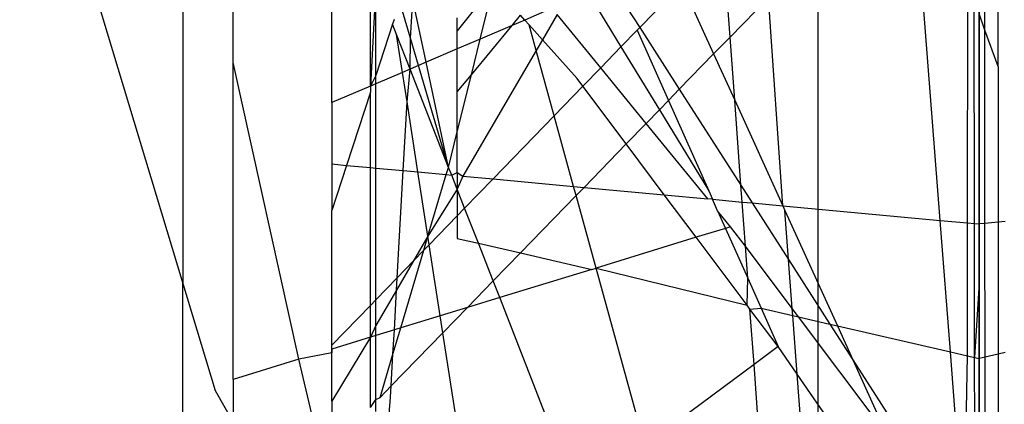
# Model space of a CAD drawing. Units: millimetres. Extents: x 105 to 2947, y -67 to 2166.
# Drawn here: x 336 to 344, y 1585 to 1587 of the extents above; entities that cross this region are included whole.
import ezdxf

# ---------------------------------------------------------------- set-up
doc = ezdxf.new("R2010")
doc.units = ezdxf.units.MM

msp = doc.modelspace()

# ---------------------------------------------------------------- linework, layer by layer
for p, q in [((337.6292, 1592.934), (337.6292, 1585.489)), ((343.4376, 1584.3944), (343.4376, 1591.0531)), ((342.2616, 1584.6613), (342.2616, 1590.2617)), ((337.9965, 1587.1008), (337.9965, 1589.9802)), ((336.4386, 1589.4333), (337.6292, 1585.489)), ((338.7144, 1586.8081), (338.7144, 1588.5114)), ((343.4376, 1588.4551), (343.4376, 1575.3103)), ((341.6195, 1587.2857), (341.5697, 1587.9648)), ((338.9968, 1586.9287), (338.9968, 1587.7915)), ((343.1519, 1585.9502), (343.0093, 1587.7729)), ((343.5758, 1587.0704), (343.5764, 1587.7343)), ((339.0367, 1587.6895), (338.9968, 1586.9287)), ((339.0367, 1587.0056), (339.0367, 1587.6895)), ((339.8955, 1587.663), (339.6295, 1587.3313)), ((339.798, 1587.2713), (339.8955, 1587.663)), ((341.2677, 1587.6709), (340.9609, 1587.3548)), ((341.2677, 1587.6709), (341.4995, 1587.1623)), ((343.3514, 1585.9317), (343.3528, 1587.6742)), ((343.4779, 1587.3356), (343.4775, 1587.7212)), ((340.5726, 1587.626), (340.8241, 1587.2139)), ((339.2894, 1587.2766), (339.2119, 1587.5407)), ((339.2894, 1587.2766), (339.3052, 1587.5603)), ((339.4026, 1587.1022), (339.3052, 1587.5603)), ((341.6195, 1587.2857), (341.9007, 1587.5749)), ((342.0037, 1586.0564), (341.9007, 1587.5749)), ((343.4026, 1585.9269), (343.4013, 1587.5431)), ((340.0306, 1587.3707), (340.0915, 1587.4444)), ((340.1224, 1587.4099), (340.0915, 1587.4444)), ((340.2888, 1587.4811), (340.1224, 1587.4099)), ((340.3593, 1587.4504), (340.2515, 1587.2658)), ((340.6768, 1587.062), (340.3593, 1587.4504)), ((340.8698, 1587.4966), (340.9609, 1587.3548)), ((343.4779, 1587.3356), (343.4376, 1587.4585)), ((343.4376, 1585.9237), (343.4376, 1587.4585)), ((339.1588, 1587.3784), (339.0367, 1587.0056)), ((339.1705, 1587.4141), (339.1588, 1587.3784)), ((339.1874, 1587.3054), (339.1588, 1587.3784)), ((339.6295, 1587.3313), (339.6295, 1587.4254)), ((339.7333, 1587.0109), (340.0306, 1587.3707)), ((340.0306, 1587.3707), (339.798, 1587.2713)), ((340.1224, 1587.4099), (340.0306, 1587.3707)), ((340.1537, 1587.3749), (340.1224, 1587.4099)), ((340.2515, 1587.2658), (340.1537, 1587.3749)), ((340.2056, 1587.1871), (340.1537, 1587.3749)), ((339.2865, 1587.0526), (339.1874, 1587.3054)), ((339.2304, 1587.0286), (339.1874, 1587.3054)), ((339.6295, 1587.1993), (339.6295, 1587.3313)), ((340.9418, 1587.3352), (340.8241, 1587.2139)), ((340.9609, 1587.3548), (340.9418, 1587.3352)), ((340.9418, 1587.3352), (341.1702, 1586.8235)), ((340.9609, 1587.3548), (341.2496, 1586.9051)), ((343.5758, 1587.0704), (343.4779, 1587.3356)), ((343.4791, 1585.9275), (343.4779, 1587.3356)), ((339.2865, 1587.0526), (339.2894, 1587.2766)), ((339.3475, 1587.0787), (339.2894, 1587.2766)), ((339.798, 1587.2713), (339.6295, 1587.1993)), ((339.7333, 1587.0109), (339.798, 1587.2713)), ((340.2515, 1587.2658), (340.2056, 1587.1871)), ((340.5037, 1586.9844), (340.2515, 1587.2658)), ((341.4995, 1587.1623), (341.6195, 1587.2857)), ((341.6533, 1586.8249), (341.6195, 1587.2857)), ((339.6295, 1587.1993), (339.4026, 1587.1022)), ((339.6295, 1586.8854), (339.6295, 1587.1993)), ((340.2056, 1587.1871), (339.6717, 1586.2723)), ((340.3368, 1586.7117), (340.2056, 1587.1871)), ((340.8241, 1587.2139), (340.6768, 1587.062)), ((340.8241, 1587.2139), (341.104, 1586.7554)), ((341.2496, 1586.9051), (341.4995, 1587.1623)), ((341.4995, 1587.1623), (341.6533, 1586.8249)), ((337.9965, 1584.7914), (337.9965, 1587.1008)), ((338.4734, 1584.9376), (337.9965, 1587.1008)), ((339.4026, 1587.1022), (339.3475, 1587.0787)), ((339.5654, 1586.3363), (339.4026, 1587.1022)), ((339.2304, 1587.0286), (339.0367, 1586.9458)), ((339.2865, 1587.0526), (339.2304, 1587.0286)), ((339.2637, 1586.8145), (339.2304, 1587.0286)), ((339.2637, 1586.8145), (339.2865, 1587.0526)), ((339.3475, 1587.0787), (339.2865, 1587.0526)), ((339.5654, 1586.3363), (339.2865, 1587.0526)), ((339.5654, 1586.3363), (339.3475, 1587.0787)), ((339.6295, 1586.8854), (339.7333, 1587.0109)), ((339.6295, 1586.5941), (339.7333, 1587.0109)), ((340.6768, 1587.062), (340.5463, 1586.9276)), ((341.0081, 1586.6567), (340.6768, 1587.062)), ((343.5758, 1587.0704), (343.5758, 1585.9365)), ((339.0367, 1587.0056), (338.9968, 1586.9287)), ((339.0367, 1586.9458), (338.9968, 1586.9287)), ((339.0367, 1586.9458), (339.0367, 1587.0056)), ((339.0367, 1586.3311), (339.0367, 1586.9458)), ((340.5463, 1586.9276), (340.5037, 1586.9844)), ((338.9968, 1586.9287), (338.7144, 1586.8081)), ((338.9968, 1586.8835), (338.8224, 1586.3509)), ((338.9968, 1586.9287), (338.9968, 1586.8835)), ((338.9968, 1586.3348), (338.9968, 1586.8835)), ((339.6295, 1586.5941), (339.6295, 1586.8854)), ((340.5463, 1586.9276), (340.3368, 1586.7117)), ((340.8623, 1586.5067), (340.5463, 1586.9276)), ((341.1702, 1586.8235), (341.2496, 1586.9051)), ((341.2496, 1586.9051), (341.6988, 1586.2056)), ((338.7144, 1586.8081), (338.7144, 1586.3609)), ((339.2357, 1586.3127), (339.2637, 1586.8145)), ((339.3432, 1586.3027), (339.2637, 1586.8145)), ((341.104, 1586.7554), (341.1702, 1586.8235)), ((341.1702, 1586.8235), (341.4637, 1586.1661)), ((341.6533, 1586.8249), (342.0037, 1586.0564)), ((341.6988, 1586.2056), (341.6533, 1586.8249)), ((341.0081, 1586.6567), (341.104, 1586.7554)), ((341.104, 1586.7554), (341.4637, 1586.1661)), ((340.3368, 1586.7117), (339.8907, 1586.252)), ((340.4787, 1586.1976), (340.3368, 1586.7117)), ((340.8623, 1586.5067), (341.0081, 1586.6567)), ((341.4576, 1586.107), (341.0081, 1586.6567)), ((339.5654, 1586.3363), (339.6295, 1586.5941)), ((339.6295, 1586.298), (339.6295, 1586.5941)), ((340.5549, 1586.1906), (340.8623, 1586.5067)), ((341.1403, 1586.1364), (340.8623, 1586.5067)), ((338.7144, 1586.3609), (338.7144, 1586.021)), ((338.7144, 1586.3609), (338.8224, 1586.3509)), ((338.8224, 1586.3509), (338.7144, 1586.021)), ((338.8224, 1586.3509), (338.9968, 1586.3348)), ((338.9968, 1586.3348), (339.0367, 1586.3311)), ((338.9968, 1585.3309), (338.9968, 1586.3348)), ((339.0367, 1585.3721), (339.0367, 1586.3311)), ((339.0367, 1586.3311), (339.2357, 1586.3127)), ((339.1923, 1585.5324), (339.2357, 1586.3127)), ((339.2357, 1586.3127), (339.3432, 1586.3027)), ((339.3432, 1586.3027), (339.5497, 1586.2836)), ((339.4161, 1585.8339), (339.3432, 1586.3027)), ((339.5497, 1586.2836), (339.5654, 1586.3363)), ((339.5895, 1586.2799), (339.5654, 1586.3363)), ((339.5895, 1586.2799), (339.6295, 1586.298)), ((339.6295, 1586.298), (339.6295, 1586.1779)), ((339.6295, 1586.298), (339.6717, 1586.2723)), ((339.4161, 1585.8339), (339.5497, 1586.2836)), ((339.5497, 1586.2836), (339.5895, 1586.2799)), ((339.6295, 1586.1779), (339.5895, 1586.2799)), ((339.6717, 1586.2723), (339.6295, 1586.1779)), ((339.6717, 1586.2723), (339.8907, 1586.252)), ((339.8907, 1586.252), (339.684, 1586.039)), ((339.8907, 1586.252), (340.4787, 1586.1976)), ((339.6295, 1586.1779), (339.4161, 1585.8339)), ((339.6295, 1586.1779), (339.6295, 1585.9829)), ((339.684, 1586.039), (339.6295, 1586.1779)), ((340.4971, 1586.131), (340.4787, 1586.1976)), ((340.4787, 1586.1976), (340.5549, 1586.1906)), ((340.4971, 1586.131), (340.5549, 1586.1906)), ((340.5549, 1586.1906), (341.1403, 1586.1364)), ((341.4637, 1586.1661), (341.4914, 1586.1039)), ((341.6988, 1586.2056), (341.7814, 1586.077)), ((341.7077, 1586.0838), (341.6988, 1586.2056)), ((340.0902, 1585.7125), (340.4971, 1586.131)), ((340.6429, 1585.6027), (340.4971, 1586.131)), ((341.3729, 1585.8266), (341.1403, 1586.1364)), ((341.1403, 1586.1364), (341.4576, 1586.107)), ((341.4914, 1586.1039), (341.4576, 1586.107)), ((341.5291, 1586.0195), (341.4914, 1586.1039)), ((341.4914, 1586.1039), (341.7077, 1586.0838)), ((341.7315, 1585.7609), (341.7077, 1586.0838)), ((341.7077, 1586.0838), (341.7814, 1586.077)), ((341.7814, 1586.077), (342.0464, 1585.6643)), ((341.7814, 1586.077), (342.0037, 1586.0564)), ((338.7144, 1585.04), (338.7144, 1586.021)), ((339.684, 1586.039), (339.6295, 1585.9829)), ((339.7845, 1585.7827), (339.684, 1586.039)), ((341.6239, 1585.9035), (341.5291, 1586.0195)), ((341.5291, 1586.0195), (341.586, 1585.8919)), ((342.0037, 1586.0564), (342.0191, 1586.0227)), ((342.0037, 1586.0564), (343.1519, 1585.9502)), ((342.0191, 1586.0227), (342.4026, 1585.1815)), ((342.0464, 1585.6643), (342.0191, 1586.0227)), ((339.6295, 1585.9829), (339.4256, 1585.7728)), ((339.6295, 1585.9829), (339.6295, 1585.8183)), ((343.2269, 1584.9922), (343.1519, 1585.9502)), ((343.1519, 1585.9502), (343.3514, 1585.9317)), ((343.5758, 1585.9365), (343.4791, 1585.9275)), ((343.6256, 1585.9411), (343.5758, 1585.9365)), ((343.5758, 1585.9365), (343.5758, 1584.9755)), ((341.586, 1585.8919), (341.3729, 1585.8266)), ((341.6239, 1585.9035), (341.586, 1585.8919)), ((341.586, 1585.8919), (341.7486, 1585.5278)), ((341.7315, 1585.7609), (341.6239, 1585.9035)), ((343.3506, 1584.9638), (343.3514, 1585.9317)), ((343.3514, 1585.9317), (343.4026, 1585.9269)), ((343.4034, 1584.9516), (343.4026, 1585.9269)), ((343.4026, 1585.9269), (343.4376, 1585.9237)), ((343.4791, 1585.9275), (343.4376, 1585.9237)), ((343.4376, 1585.4967), (343.4376, 1585.9237)), ((343.4799, 1584.9535), (343.4791, 1585.9275)), ((339.4161, 1585.8339), (339.3116, 1585.6553)), ((339.3858, 1585.7317), (339.4161, 1585.8339)), ((339.4256, 1585.7728), (339.4161, 1585.8339)), ((339.6295, 1585.8183), (339.7845, 1585.7827)), ((341.3729, 1585.8266), (340.6429, 1585.6027)), ((341.7435, 1585.3328), (341.3729, 1585.8266)), ((339.2176, 1585.1658), (339.3858, 1585.7317)), ((339.3858, 1585.7317), (339.3116, 1585.6553)), ((339.4256, 1585.7728), (339.3858, 1585.7317)), ((339.5062, 1585.2542), (339.4256, 1585.7728)), ((339.7845, 1585.7827), (340.0902, 1585.7125)), ((339.892, 1585.5086), (339.7845, 1585.7827)), ((342.0736, 1585.307), (341.7315, 1585.7609)), ((341.7486, 1585.5278), (341.7315, 1585.7609)), ((339.3116, 1585.6553), (339.1873, 1585.4423)), ((339.3116, 1585.6553), (339.1923, 1585.5324)), ((339.892, 1585.5086), (340.0902, 1585.7125)), ((340.0902, 1585.7125), (340.6109, 1585.5929)), ((342.0736, 1585.307), (342.0464, 1585.6643)), ((342.0464, 1585.6643), (342.3485, 1585.1939)), ((340.6109, 1585.5929), (339.9396, 1585.3871)), ((340.6109, 1585.5929), (340.6429, 1585.6027)), ((340.6429, 1585.6027), (341.7435, 1585.3328)), ((340.9996, 1584.3101), (340.6429, 1585.6027)), ((339.1923, 1585.5324), (339.0367, 1585.3721)), ((339.1873, 1585.4423), (339.1923, 1585.5324)), ((339.7035, 1585.3147), (339.892, 1585.5086)), ((339.9396, 1585.3871), (339.892, 1585.5086)), ((341.7435, 1585.3328), (341.7486, 1585.5278)), ((341.7486, 1585.5278), (341.8461, 1585.3093)), ((337.6292, 1585.489), (337.8642, 1584.7106)), ((337.6292, 1579.8189), (337.6292, 1585.489)), ((339.1873, 1585.4423), (339.0367, 1585.1843)), ((339.1711, 1585.1515), (339.1873, 1585.4423)), ((343.4376, 1585.4967), (343.4034, 1584.9516)), ((343.4376, 1585.4967), (343.4376, 1584.9438)), ((339.0367, 1585.3721), (338.9968, 1585.3309)), ((339.0367, 1585.1843), (339.0367, 1585.3721)), ((339.9396, 1585.3871), (339.7035, 1585.3147)), ((340.5056, 1583.9438), (339.9396, 1585.3871)), ((338.9968, 1585.3309), (338.7144, 1585.04)), ((338.9968, 1585.098), (338.9968, 1585.3309)), ((339.7035, 1585.3147), (339.5062, 1585.2542)), ((339.5253, 1585.1314), (339.7035, 1585.3147)), ((341.765, 1585.3042), (341.7435, 1585.3328)), ((341.765, 1585.3042), (341.8461, 1585.3093)), ((341.9706, 1585.0303), (341.765, 1585.3042)), ((341.7947, 1584.8998), (341.765, 1585.3042)), ((341.8461, 1585.3093), (341.9706, 1585.0303)), ((341.8461, 1585.3093), (342.0775, 1585.2561)), ((342.1192, 1585.2466), (342.0736, 1585.307)), ((342.0775, 1585.2561), (342.0736, 1585.307)), ((339.5062, 1585.2542), (339.2176, 1585.1658)), ((339.5253, 1585.1314), (339.5062, 1585.2542)), ((342.1101, 1584.8288), (342.0775, 1585.2561)), ((342.0775, 1585.2561), (342.1192, 1585.2466)), ((342.761, 1584.3953), (342.1192, 1585.2466)), ((342.1192, 1585.2466), (342.3485, 1585.1939)), ((339.0367, 1585.1843), (338.9968, 1585.098)), ((339.0367, 1585.1103), (339.0367, 1585.1843)), ((339.1711, 1585.1515), (339.0367, 1585.1103)), ((339.1613, 1584.9762), (339.2176, 1585.1658)), ((339.1613, 1584.9762), (339.1711, 1585.1515)), ((339.2176, 1585.1658), (339.1711, 1585.1515)), ((342.3485, 1585.1939), (342.5155, 1584.9338)), ((342.3485, 1585.1939), (342.4026, 1585.1815)), ((342.4026, 1585.1815), (342.5155, 1584.9338)), ((342.4026, 1585.1815), (343.2269, 1584.9922)), ((338.9968, 1585.098), (338.7144, 1584.6321)), ((338.9968, 1585.098), (338.7144, 1585.0115)), ((339.0367, 1585.1103), (338.9968, 1585.098)), ((338.9968, 1584.5877), (338.9968, 1585.098)), ((339.0367, 1584.6446), (339.0367, 1585.1103)), ((339.1484, 1584.7437), (339.5253, 1585.1314)), ((339.7922, 1583.4147), (339.5253, 1585.1314)), ((338.7144, 1584.9855), (338.7144, 1585.04)), ((338.7144, 1585.0115), (338.7144, 1584.9855)), ((341.9706, 1585.0303), (341.7947, 1584.8998)), ((342.1101, 1584.8288), (341.9706, 1585.0303)), ((338.4734, 1584.9376), (337.9965, 1584.7914)), ((338.7144, 1584.9855), (338.4734, 1584.9376)), ((338.7144, 1583.9299), (338.4734, 1584.9376)), ((338.7144, 1584.6321), (338.7144, 1584.9855)), ((339.0675, 1584.6605), (339.1613, 1584.9762)), ((339.1484, 1584.7437), (339.1613, 1584.9762)), ((342.5155, 1584.9338), (342.761, 1584.3953)), ((342.5155, 1584.9338), (343.3308, 1583.6642)), ((343.3308, 1583.6642), (343.2269, 1584.9922)), ((343.2269, 1584.9922), (343.3506, 1584.9638)), ((343.3308, 1583.6642), (343.3506, 1584.9638)), ((343.3506, 1584.9638), (343.4034, 1584.9516)), ((343.4046, 1583.5416), (343.4034, 1584.9516)), ((343.4034, 1584.9516), (343.4376, 1584.9438)), ((343.4799, 1584.9535), (343.4376, 1584.9438)), ((343.4376, 1583.8345), (343.4376, 1584.9438)), ((343.5758, 1584.9755), (343.4799, 1584.9535)), ((343.4811, 1583.5655), (343.4799, 1584.9535)), ((343.6256, 1584.987), (343.5758, 1584.9755)), ((343.5758, 1584.9755), (343.5758, 1583.713)), ((341.7947, 1584.8998), (340.9996, 1584.3101)), ((341.9574, 1582.6829), (341.7947, 1584.8998)), ((337.9965, 1584.7914), (337.9965, 1584.4799)), ((343.1435, 1583.3359), (342.1101, 1584.8288)), ((342.261, 1582.8501), (342.1101, 1584.8288)), ((339.0675, 1584.6605), (339.1484, 1584.7437)), ((339.1438, 1584.6613), (339.1484, 1584.7437)), ((337.8642, 1584.7106), (337.9965, 1584.4799)), ((338.9968, 1584.5877), (339.0367, 1584.6446)), ((339.0367, 1583.3936), (339.1438, 1584.6613)), ((339.0367, 1584.6446), (339.0675, 1584.6605)), ((339.0367, 1584.5568), (339.0367, 1584.6446)), ((342.2616, 1578.9952), (342.2616, 1584.6613)), ((338.7144, 1584.6321), (338.7144, 1584.2973))]:
    msp.add_line(p, q)

doc.saveas('drawing.dxf')
